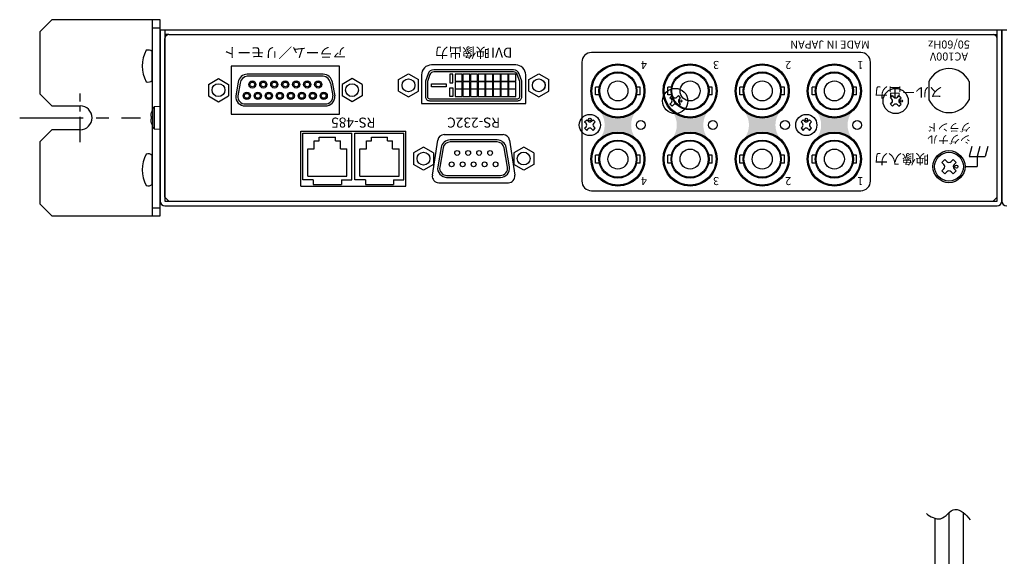
# Model space of a CAD drawing. Extents: x -313 to 341, y -199 to 644.
# Drawn here: x -243 to 3, y 510 to 644 of the extents above; entities that cross this region are included whole.
import ezdxf

# ---------------------------------------------------------------- set-up
doc = ezdxf.new("R2010")
doc.units = 0
doc.linetypes.add('CENTER', pattern=[50.8, 31.75, -6.35, 6.35, -6.35])
for name, color, linetype in [('1', 7, 'CONTINUOUS'), ('ear', 200, 'CONTINUOUS'), ('本体', 7, 'CONTINUOUS')]:
    doc.layers.add(name, color=color, linetype=linetype)
doc.styles.add('SIMPLEX', font='simplex.shx', dxfattribs={"width": 0.8, "bigfont": 'bigfont.shx'})

msp = doc.modelspace()

# ---------------------------------------------------------------- hatches: boundary and pattern name
at = {"layer": '本体', "linetype": 'Continuous'}
h = msp.add_hatch(color=84, dxfattribs=at)
h.dxf.hatch_style = 1
h.paths.add_polyline_path([(-97.98, 614.21, -0.370775), (-89.12, 614.21, -0.338879), (-89.12, 620.89, -0.370775), (-97.98, 620.89, -0.338879)])
h = msp.add_hatch(color=84, dxfattribs=at)
h.dxf.hatch_style = 1
h.paths.add_polyline_path([(-79.98, 614.21, -0.370775), (-71.12, 614.21, -0.338879), (-71.12, 620.89, -0.370775), (-79.98, 620.89, -0.338879)])
h = msp.add_hatch(color=84, dxfattribs=at)
h.dxf.hatch_style = 1
h.paths.add_polyline_path([(-61.98, 614.21, -0.370775), (-53.12, 614.21, -0.338879), (-53.12, 620.89, -0.370775), (-61.98, 620.89, -0.338879)])
h = msp.add_hatch(color=84, dxfattribs=at)
h.dxf.hatch_style = 1
h.paths.add_polyline_path([(-43.98, 614.21, -0.370775), (-35.12, 614.21, -0.338879), (-35.12, 620.89, -0.370775), (-43.98, 620.89, -0.338879)])

# ---------------------------------------------------------------- linework, layer by layer
at = {"layer": '1', "color": 84, "linetype": 'Continuous'}
for p, q in [((-80.57, 624.35), (-80.04, 624.88)), ((-80.2, 623.98), (-80.57, 624.35)), ((-79.67, 624.51), (-80.04, 624.88)), ((-78.82, 624.51), (-78.45, 624.88)), ((-77.92, 624.35), (-78.45, 624.88)), ((-78.29, 623.98), (-77.92, 624.35)), ((-25.57, 624.35), (-25.04, 624.88)), ((-25.2, 623.98), (-25.57, 624.35)), ((-24.67, 624.51), (-25.04, 624.88)), ((-23.82, 624.51), (-23.45, 624.88)), ((-22.92, 624.35), (-23.45, 624.88)), ((-23.29, 623.98), (-22.92, 624.35)), ((-80.57, 622.76), (-80.2, 623.13)), ((-80.04, 622.22), (-80.57, 622.76)), ((-80.04, 622.22), (-79.67, 622.6)), ((-78.45, 622.22), (-78.82, 622.6)), ((-78.45, 622.22), (-77.92, 622.76)), ((-77.92, 622.76), (-78.29, 623.13)), ((-25.57, 622.76), (-25.2, 623.13)), ((-25.04, 622.22), (-25.57, 622.76)), ((-25.04, 622.22), (-24.67, 622.6)), ((-23.45, 622.22), (-23.82, 622.6)), ((-23.45, 622.22), (-22.92, 622.76)), ((-22.92, 622.76), (-23.29, 623.13))]:
    msp.add_line(p, q, dxfattribs=at)
for centre, radius in [((-79.25, 623.55), 3.15), ((-24.25, 623.55), 3.15), ((-77.87, 623.55), 0.3), ((-22.87, 623.55), 0.3)]:
    msp.add_circle(centre, radius, dxfattribs=at)
for centre, start, end in [((-80.63, 623.55), 315, 45), ((-79.25, 624.93), 225, 315), ((-77.87, 623.55), 135, 225), ((-25.63, 623.55), 315, 45), ((-24.25, 624.93), 225, 315), ((-22.87, 623.55), 135, 225), ((-79.25, 622.17), 45, 135), ((-24.25, 622.17), 45, 135)]:
    msp.add_arc(centre, 0.6, start, end, dxfattribs=at)
at = {"layer": 'ear', "linetype": 'Continuous'}
for p, q in [((-209.75, 643.85), (-209.75, 594.85)), ((-209.75, 641.85), (-207.75, 641.85)), ((-209.75, 628.66), (-209.75, 635.89)), ((-209.75, 602.73), (-209.75, 609.97)), ((-209.75, 596.85), (-207.75, 596.85))]:
    msp.add_line(p, q, dxfattribs=at)
at = {"layer": 'ear', "color": 0, "linetype": 'CENTER', "ltscale": 0.2}
msp.add_line((-227.75, 613.27), (-227.75, 625.43), dxfattribs=at)
at = {"layer": 'ear', "color": 0, "linetype": 'CENTER', "ltscale": 0.5}
msp.add_line((-242.8, 619.35), (-212.7, 619.35), dxfattribs=at)
at = {"layer": 'ear', "linetype": 'Continuous'}
msp.add_lwpolyline([(-227.75, 616.35), (-234.75, 616.35), (-237.75, 613.35), (-237.75, 597.85), (-234.75, 594.85), (-207.75, 594.85), (-207.75, 643.85), (-234.75, 643.85), (-237.75, 640.85), (-237.75, 625.35), (-234.75, 622.35), (-227.75, 622.35)], dxfattribs=at)
for centre, radius, start, end in [((-210.75, 634.78), 1.5, 48.1897, 108.3229), ((-204.25, 632.28), 8, 150.627, 209.373), ((-210.75, 629.78), 1.5, 251.6771, 311.8103), ((-227.75, 619.35), 3, 270, 90), ((-204.25, 606.35), 8, 150.627, 209.373), ((-210.75, 608.85), 1.5, 48.1897, 108.3229), ((-210.75, 603.85), 1.5, 251.6771, 311.8103)]:
    msp.add_arc(centre, radius, start, end, dxfattribs=at)
at = {"layer": '本体', "color": 84}
for p, q in [((-207.75, 641.35), (-207.75, 598.55)), ((-207.75, 641.35), (-206.55, 641.35)), ((-206.55, 641.35), (1.65, 641.35)), ((-206.55, 641.35), (-206.55, 598.55)), ((1.05, 598.55), (1.05, 641.35)), ((1.05, 641.35), (2.25, 641.35)), ((2.25, 598.55), (2.25, 641.35)), ((2.25, 641.35), (2.25, 598.55)), ((2.25, 641.35), (3.45, 641.35)), ((-205.55, 640.15), (-206.55, 640.15)), ((0.05, 640.15), (1.05, 640.15)), ((-15.95, 628.44), (-15.95, 623.86)), ((-15.95, 628.44), (-15.95, 623.86)), ((-5.95, 628.44), (-5.95, 623.86)), ((-5.95, 628.44), (-5.95, 623.86)), ((-172.15, 615.53), (-159.95, 615.53)), ((-172.15, 603.83), (-172.15, 615.53)), ((-159.95, 603.83), (-159.95, 615.53)), ((-159.15, 603.83), (-159.15, 615.53)), ((-159.15, 615.53), (-146.95, 615.53)), ((-146.95, 603.83), (-146.95, 615.53)), ((-136.93, 615.15), (-122.18, 615.15)), ((-139.84, 604.99), (-138.51, 613.79)), ((-120.6, 613.79), (-119.28, 604.99)), ((-169.55, 603.83), (-172.15, 603.83)), ((-169.55, 603.83), (-169.55, 602.73)), ((-169.55, 602.73), (-162.55, 602.73)), ((-162.55, 603.83), (-162.55, 602.73)), ((-162.55, 603.83), (-159.95, 603.83)), ((-156.55, 603.83), (-159.15, 603.83)), ((-156.55, 603.83), (-156.55, 602.73)), ((-156.55, 602.73), (-149.55, 602.73)), ((-149.55, 603.83), (-149.55, 602.73)), ((-149.55, 603.83), (-146.95, 603.83)), ((-138.26, 603.15), (-120.85, 603.15)), ((-206.55, 598.55), (1.05, 598.55)), ((-206.55, 597.35), (1.05, 597.35))]:
    msp.add_line(p, q, dxfattribs=at)
at = {"layer": '本体', "color": 84, "linetype": 'Continuous'}
for p, q in [((-206.55, 599.55), (-206.55, 639.15)), ((-205.55, 640.15), (0.05, 640.15)), ((1.05, 599.55), (1.05, 639.15)), ((-195.7, 627.7), (-193.2, 629.15)), ((-193.2, 629.14), (-190.7, 627.7)), ((-167.07, 630.21), (-186.01, 630.21)), ((-167.07, 629.71), (-186.01, 629.71)), ((-159.88, 629.14), (-162.38, 627.7)), ((-157.38, 627.7), (-159.88, 629.15)), ((-148.3, 628.91), (-145.8, 630.35)), ((-148.3, 626.03), (-148.3, 628.91)), ((-145.8, 630.36), (-143.3, 628.91)), ((-143.3, 626.02), (-143.3, 628.91)), ((-115.79, 628.91), (-113.29, 630.35)), ((-115.79, 626.03), (-115.79, 628.91)), ((-113.29, 630.36), (-110.79, 628.91)), ((-110.79, 626.02), (-110.79, 628.91)), ((-195.7, 627.7), (-195.7, 624.81)), ((-190.7, 627.7), (-190.7, 624.82)), ((-188.28, 628.23), (-188.88, 624.84)), ((-187.81, 628.02), (-188.38, 624.81)), ((-165.27, 628.02), (-164.7, 624.81)), ((-164.8, 628.23), (-164.21, 624.84)), ((-162.38, 627.7), (-162.38, 624.82)), ((-157.38, 627.7), (-157.38, 624.81)), ((-98.19, 627.04), (-99.1, 627.04)), ((-99.1, 625.06), (-99.1, 627.04)), ((-88, 627.04), (-88.9, 627.04)), ((-88, 625.06), (-88, 627.04)), ((-80.19, 627.04), (-81.1, 627.04)), ((-81.1, 625.06), (-81.1, 627.04)), ((-70, 627.04), (-70.9, 627.04)), ((-70, 625.06), (-70, 627.04)), ((-62.19, 627.04), (-63.1, 627.04)), ((-63.1, 625.06), (-63.1, 627.04)), ((-52, 627.04), (-52.9, 627.04)), ((-52, 625.06), (-52, 627.04)), ((-44.19, 627.04), (-45.1, 627.04)), ((-45.1, 625.06), (-45.1, 627.04)), ((-34, 627.04), (-34.9, 627.04)), ((-34, 625.06), (-34, 627.04)), ((-195.7, 624.81), (-193.2, 623.37)), ((-193.2, 623.37), (-190.7, 624.82)), ((-159.88, 623.37), (-162.38, 624.82)), ((-157.38, 624.81), (-159.88, 623.37)), ((-148.3, 626.03), (-145.8, 624.58)), ((-145.8, 624.58), (-143.3, 626.02)), ((-115.79, 626.03), (-113.29, 624.58)), ((-113.29, 624.58), (-110.79, 626.02)), ((-98.19, 625.06), (-99.1, 625.06)), ((-88, 625.06), (-88.9, 625.06)), ((-80.19, 625.06), (-81.1, 625.06)), ((-70, 625.06), (-70.9, 625.06)), ((-62.19, 625.06), (-63.1, 625.06)), ((-52, 625.06), (-52.9, 625.06)), ((-44.19, 625.06), (-45.1, 625.06)), ((-34, 625.06), (-34.9, 625.06)), ((-186.53, 622.81), (-166.56, 622.81)), ((-186.53, 622.31), (-166.56, 622.31)), ((-101.87, 618.35), (-101.34, 618.88)), ((-101.87, 618.35), (-101.5, 617.97)), ((-101.87, 616.75), (-101.5, 617.13)), ((-101.87, 616.75), (-101.34, 616.22)), ((-101.34, 618.88), (-100.97, 618.51)), ((-101.34, 616.22), (-100.97, 616.6)), ((-100.12, 618.51), (-99.75, 618.88)), ((-100.12, 616.6), (-99.75, 616.22)), ((-99.75, 618.88), (-99.22, 618.35)), ((-99.75, 616.22), (-99.22, 616.75)), ((-99.59, 617.97), (-99.22, 618.35)), ((-99.59, 617.13), (-99.22, 616.75)), ((-47.87, 618.35), (-47.34, 618.88)), ((-47.87, 618.35), (-47.5, 617.97)), ((-47.87, 616.75), (-47.5, 617.13)), ((-47.87, 616.75), (-47.34, 616.22)), ((-47.34, 618.88), (-46.97, 618.51)), ((-47.34, 616.22), (-46.97, 616.6)), ((-46.12, 618.51), (-45.75, 618.88)), ((-46.12, 616.6), (-45.75, 616.22)), ((-45.75, 618.88), (-45.22, 618.35)), ((-45.75, 616.22), (-45.22, 616.75)), ((-45.59, 617.97), (-45.22, 618.35)), ((-45.59, 617.13), (-45.22, 616.75)), ((-172.66, 616.05), (-146.46, 616.05)), ((-172.66, 602.25), (-172.66, 616.05)), ((-168.05, 613.58), (-168.05, 614.48)), ((-168.05, 614.48), (-164.05, 614.48)), ((-164.05, 613.58), (-164.05, 614.48)), ((-155.05, 614.48), (-151.05, 614.48)), ((-155.05, 613.58), (-155.05, 614.48)), ((-151.05, 613.58), (-151.05, 614.48)), ((-146.46, 602.25), (-146.46, 616.05)), ((-169.3, 613.58), (-168.05, 613.58)), ((-169.3, 611.58), (-169.3, 613.58)), ((-164.05, 613.58), (-162.8, 613.58)), ((-162.8, 611.58), (-162.8, 613.58)), ((-156.3, 611.58), (-156.3, 613.58)), ((-156.3, 613.58), (-155.05, 613.58)), ((-151.05, 613.58), (-149.8, 613.58)), ((-149.8, 611.58), (-149.8, 613.58)), ((-142.04, 612.04), (-144.54, 610.6)), ((-139.54, 610.59), (-142.04, 612.04)), ((-137.66, 611.92), (-138.5, 607.14)), ((-137.17, 611.84), (-138.01, 607.05)), ((-123.7, 613.83), (-135.39, 613.83)), ((-123.7, 613.33), (-135.39, 613.33)), ((-121.08, 607.05), (-121.93, 611.84)), ((-120.59, 607.14), (-121.43, 611.92)), ((-117.05, 612.04), (-119.55, 610.6)), ((-114.55, 610.59), (-117.05, 612.04)), ((-5.28, 612.15), (-5.95, 609.65)), ((-3.28, 612.15), (-3.95, 609.65)), ((-1.28, 612.15), (-1.95, 609.65)), ((-170.95, 604.78), (-170.95, 611.58)), ((-170.95, 611.58), (-169.3, 611.58)), ((-162.8, 611.58), (-161.15, 611.58)), ((-161.15, 604.78), (-161.15, 611.58)), ((-157.95, 604.78), (-157.95, 611.58)), ((-157.95, 611.58), (-156.3, 611.58)), ((-149.8, 611.58), (-148.15, 611.58)), ((-148.15, 604.78), (-148.15, 611.58)), ((-144.54, 610.6), (-144.54, 607.71)), ((-139.54, 610.59), (-139.54, 607.71)), ((-119.55, 610.6), (-119.55, 607.71)), ((-114.55, 610.59), (-114.55, 607.71)), ((-98.19, 610.04), (-99.1, 610.04)), ((-99.1, 608.06), (-99.1, 610.04)), ((-88, 610.04), (-88.9, 610.04)), ((-88, 608.06), (-88, 610.04)), ((-80.19, 610.04), (-81.1, 610.04)), ((-81.1, 608.06), (-81.1, 610.04)), ((-70, 610.04), (-70.9, 610.04)), ((-70, 608.06), (-70, 610.04)), ((-62.19, 610.04), (-63.1, 610.04)), ((-63.1, 608.06), (-63.1, 610.04)), ((-52, 610.04), (-52.9, 610.04)), ((-52, 608.06), (-52, 610.04)), ((-44.19, 610.04), (-45.1, 610.04)), ((-45.1, 608.06), (-45.1, 610.04)), ((-34, 610.04), (-34.9, 610.04)), ((-34, 608.06), (-34, 610.04)), ((-5.95, 609.65), (-1.95, 609.65)), ((-3.95, 609.65), (-3.95, 607.15)), ((-142.04, 606.26), (-144.54, 607.71)), ((-139.54, 607.71), (-142.04, 606.27)), ((-117.05, 606.26), (-119.55, 607.71)), ((-114.55, 607.71), (-117.05, 606.27)), ((-98.19, 608.06), (-99.1, 608.06)), ((-88, 608.06), (-88.9, 608.06)), ((-80.19, 608.06), (-81.1, 608.06)), ((-70, 608.06), (-70.9, 608.06)), ((-62.19, 608.06), (-63.1, 608.06)), ((-52, 608.06), (-52.9, 608.06)), ((-44.19, 608.06), (-45.1, 608.06)), ((-34, 608.06), (-34.9, 608.06)), ((-12.01, 608.92), (-12.72, 608.21)), ((-12.22, 607.72), (-12.72, 608.21)), ((-11.51, 608.42), (-12.01, 608.92)), ((-9.89, 608.92), (-10.38, 608.42)), ((-9.18, 608.21), (-9.89, 608.92)), ((-9.18, 608.21), (-9.68, 607.72)), ((-6.95, 607.15), (-3.95, 607.15)), ((-170.95, 604.78), (-161.15, 604.78)), ((-157.95, 604.78), (-148.15, 604.78)), ((-136.28, 604.98), (-122.81, 604.98)), ((-136.28, 604.48), (-122.81, 604.48)), ((-12.22, 606.58), (-12.72, 606.09)), ((-12.01, 605.38), (-12.72, 606.09)), ((-11.51, 605.88), (-12.01, 605.38)), ((-9.89, 605.38), (-10.38, 605.88)), ((-9.18, 606.09), (-9.89, 605.38)), ((-9.18, 606.09), (-9.68, 606.58)), ((-172.66, 602.25), (-146.46, 602.25)), ((-206.55, 599.55), (-205.55, 598.55)), ((0.05, 598.55), (1.05, 599.55)), ((-205.55, 598.55), (0.05, 598.55)), ((-7.45, 520.85), (-7.45, 498.07)), ((-14.45, 519.34), (-14.45, 498.07)), ((-10.95, 520.73), (-10.95, 498.54))]:
    msp.add_line(p, q, dxfattribs=at)
at = {"layer": '本体', "color": 84, "linetype": 'Continuous', "lineweight": 15}
for p, q in [((-209.37, 622.03), (-209.37, 619.35)), ((-209.15, 622.15), (-207.75, 622.15)), ((-209.15, 622.15), (-209.15, 619.35)), ((-210.1, 619.92), (-210.1, 619.72)), ((-210.1, 619.72), (-209.96, 619.72)), ((-209.96, 620.66), (-209.97, 620.66)), ((-209.37, 619.35), (-209.37, 616.68)), ((-209.15, 619.35), (-209.15, 616.55)), ((-210.1, 618.98), (-210.1, 618.79)), ((-209.96, 618.98), (-210.1, 618.98)), ((-209.97, 618.04), (-209.96, 618.04)), ((-207.75, 616.55), (-209.15, 616.55))]:
    msp.add_line(p, q, dxfattribs=at)
at = {"layer": '本体', "color": 84}
for points in [[(-32.95, 635.65), (-100.15, 635.65, 0.414214), (-102.55, 633.25), (-102.55, 603.55, 0.414214), (-100.15, 601.15), (-32.95, 601.15, 0.414214), (-30.55, 603.55), (-30.55, 633.25, 0.414214)], [(-142.55, 622.9), (-116.55, 622.9), (-116.55, 630.05, 0.414214), (-119.05, 632.55), (-140.05, 632.55, 0.414214), (-142.55, 630.05)]]:
    msp.add_lwpolyline(points, format="xyb", close=True, dxfattribs=at)
for points in [[(-190.05, 620.26), (-163.05, 620.26), (-163.05, 632.26), (-190.05, 632.26)], [(-134.73, 630.28), (-135.49, 630.28), (-135.49, 628.12), (-134.73, 628.12)], [(-132.37, 630.28), (-134.17, 630.28), (-134.17, 628.48), (-132.37, 628.48)], [(-130.46, 630.28), (-132.26, 630.28), (-132.26, 628.48), (-130.46, 628.48)], [(-128.56, 630.28), (-130.36, 630.28), (-130.36, 628.48), (-128.56, 628.48)], [(-126.65, 630.28), (-128.45, 630.28), (-128.45, 628.48), (-126.65, 628.48)], [(-124.75, 630.28), (-126.55, 630.28), (-126.55, 628.48), (-124.75, 628.48)], [(-122.84, 630.28), (-124.64, 630.28), (-124.64, 628.48), (-122.84, 628.48)], [(-120.94, 630.28), (-122.74, 630.28), (-122.74, 628.48), (-120.94, 628.48)], [(-119.03, 630.28), (-120.83, 630.28), (-120.83, 628.48), (-119.03, 628.48)], [(-140.06, 627.84), (-136.37, 627.84), (-136.37, 627.11), (-140.06, 627.11)], [(-134.73, 624.67), (-135.49, 624.67), (-135.49, 626.82), (-134.73, 626.82)], [(-132.37, 628.37), (-134.17, 628.37), (-134.17, 626.57), (-132.37, 626.57)], [(-132.37, 626.47), (-134.17, 626.47), (-134.17, 624.67), (-132.37, 624.67)], [(-130.46, 628.37), (-132.26, 628.37), (-132.26, 626.57), (-130.46, 626.57)], [(-130.46, 626.47), (-132.26, 626.47), (-132.26, 624.67), (-130.46, 624.67)], [(-128.56, 628.37), (-130.36, 628.37), (-130.36, 626.57), (-128.56, 626.57)], [(-128.56, 626.47), (-130.36, 626.47), (-130.36, 624.67), (-128.56, 624.67)], [(-126.65, 628.37), (-128.45, 628.37), (-128.45, 626.57), (-126.65, 626.57)], [(-126.65, 626.47), (-128.45, 626.47), (-128.45, 624.67), (-126.65, 624.67)], [(-124.75, 628.37), (-126.55, 628.37), (-126.55, 626.57), (-124.75, 626.57)], [(-124.75, 626.47), (-126.55, 626.47), (-126.55, 624.67), (-124.75, 624.67)], [(-122.84, 628.37), (-124.64, 628.37), (-124.64, 626.57), (-122.84, 626.57)], [(-122.84, 626.47), (-124.64, 626.47), (-124.64, 624.67), (-122.84, 624.67)], [(-120.94, 628.37), (-122.74, 628.37), (-122.74, 626.57), (-120.94, 626.57)], [(-120.94, 626.47), (-122.74, 626.47), (-122.74, 624.67), (-120.94, 624.67)], [(-119.03, 628.37), (-120.83, 628.37), (-120.83, 626.57), (-119.03, 626.57)], [(-119.03, 626.47), (-120.83, 626.47), (-120.83, 624.67), (-119.03, 624.67)]]:
    msp.add_lwpolyline(points, close=True, dxfattribs=at)
at = {"layer": '本体', "color": 84, "flags": 128}
for points in [[(-117.53, 624.61), (-117.53, 628.47), (-118.18, 630.33, 0.318794), (-119.6, 631.33), (-139.5, 631.33, 0.318794), (-140.91, 630.33), (-141.56, 628.47), (-141.56, 624.61, 0.414214), (-140.56, 623.61), (-118.53, 623.61, 0.414214)], [(-118.03, 624.61), (-118.03, 628.39), (-118.65, 630.16, 0.318794), (-119.6, 630.83), (-139.5, 630.83, 0.318794), (-140.44, 630.16), (-141.06, 628.39), (-141.06, 624.61, 0.414214), (-140.56, 624.11), (-118.53, 624.11, 0.414214)]]:
    msp.add_lwpolyline(points, format="xyb", close=True, dxfattribs=at)
at = {"layer": '本体', "color": 84}
for centre, radius in [((-93.55, 626.05), 6.75), ((-75.55, 626.05), 6.75), ((-57.55, 626.05), 6.75), ((-39.55, 626.05), 6.75), ((-145.8, 627.47), 1.6), ((-145.8, 627.45), 1.6), ((-113.3, 627.45), 1.6), ((-113.29, 627.47), 1.6), ((-87.85, 617.55), 1.1), ((-69.85, 617.55), 1.1), ((-51.85, 617.55), 1.1), ((-33.85, 617.55), 1.1), ((-93.55, 609.05), 6.75), ((-75.55, 609.05), 6.75), ((-57.55, 609.05), 6.75), ((-39.55, 609.05), 6.75)]:
    msp.add_circle(centre, radius, dxfattribs=at)
at = {"layer": '本体', "color": 84, "linetype": 'Continuous'}
for centre, radius in [((-93.55, 626.05), 6.5), ((-75.55, 626.05), 6.5), ((-57.55, 626.05), 6.5), ((-39.55, 626.05), 6.5), ((-93.55, 626.05), 4.75), ((-93.55, 626.05), 4.55), ((-75.55, 626.05), 4.75), ((-75.55, 626.05), 4.55), ((-57.55, 626.05), 4.75), ((-57.55, 626.05), 4.55), ((-39.55, 626.05), 4.75), ((-39.55, 626.05), 4.55), ((-193.2, 626.26), 1.6), ((-184.76, 627.68), 0.9), ((-184.76, 627.68), 0.6), ((-182.02, 627.68), 0.9), ((-182.02, 627.68), 0.6), ((-179.28, 627.68), 0.9), ((-179.28, 627.68), 0.6), ((-176.54, 627.68), 0.9), ((-176.54, 627.68), 0.6), ((-173.8, 627.68), 0.9), ((-173.8, 627.68), 0.6), ((-171.06, 627.68), 0.9), ((-171.06, 627.68), 0.6), ((-168.32, 627.68), 0.9), ((-168.32, 627.68), 0.6), ((-159.88, 626.26), 1.6), ((-159.88, 626.26), 1.6), ((-93.55, 626.05), 2.5), ((-75.55, 626.05), 2.5), ((-57.55, 626.05), 2.5), ((-39.55, 626.05), 2.5), ((-186.13, 624.84), 0.9), ((-186.13, 624.84), 0.6), ((-183.39, 624.84), 0.9), ((-183.39, 624.84), 0.6), ((-180.65, 624.84), 0.9), ((-180.65, 624.84), 0.6), ((-177.91, 624.84), 0.9), ((-177.91, 624.84), 0.6), ((-175.17, 624.84), 0.9), ((-175.17, 624.84), 0.6), ((-172.43, 624.84), 0.9), ((-172.43, 624.84), 0.6), ((-169.69, 624.84), 0.9), ((-169.69, 624.84), 0.6), ((-166.95, 624.84), 0.9), ((-166.95, 624.84), 0.6), ((-100.55, 617.55), 2.64), ((-100.55, 618.93), 0.3), ((-46.55, 617.55), 2.64), ((-46.55, 618.93), 0.3), ((-93.55, 609.05), 6.5), ((-75.55, 609.05), 6.5), ((-57.55, 609.05), 6.5), ((-39.55, 609.05), 6.5), ((-93.55, 609.05), 4.75), ((-93.55, 609.05), 4.55), ((-75.55, 609.05), 4.75), ((-75.55, 609.05), 4.55), ((-57.55, 609.05), 4.75), ((-57.55, 609.05), 4.55), ((-39.55, 609.05), 4.75), ((-39.55, 609.05), 4.55), ((-142.05, 609.15), 1.6), ((-133.66, 610.57), 0.6), ((-133.66, 610.57), 0.6), ((-130.92, 610.57), 0.6), ((-128.18, 610.57), 0.6), ((-125.44, 610.57), 0.6), ((-117.05, 609.18), 1.6), ((-93.55, 609.05), 2.5), ((-75.55, 609.05), 2.5), ((-57.55, 609.05), 2.5), ((-39.55, 609.05), 2.5), ((-10.95, 607.15), 4), ((-10.95, 607.15), 3.6), ((-135.03, 607.73), 0.6), ((-135.03, 607.73), 0.6), ((-132.29, 607.73), 0.6), ((-129.55, 607.73), 0.6), ((-126.81, 607.73), 0.6), ((-124.07, 607.73), 0.6), ((-9.11, 607.15), 0.4)]:
    msp.add_circle(centre, radius, dxfattribs=at)
for centre, radius, start, end in [((-205.55, 639.15), 1, 90, 180), ((0.05, 639.15), 1, 0, 90), ((-185.97, 627.87), 2.34, 90.9696, 171.1836), ((-185.88, 627.76), 1.95, 93.7957, 172.2119), ((-167.11, 627.87), 2.34, 8.8164, 89.0304), ((-167.2, 627.76), 1.95, 7.7881, 86.2043), ((-186.6, 624.6), 2.29, 174.0322, 271.7787), ((-186.59, 624.61), 1.8, 173.7206, 271.9909), ((-166.49, 624.6), 2.29, 268.2213, 5.9678), ((-166.49, 624.61), 1.8, 268.0091, 6.2794), ((-101.93, 617.55), 0.6, 314.9324, 45.0676), ((-100.55, 618.93), 0.6, 224.9324, 315.0676), ((-100.55, 616.17), 0.6, 44.9324, 135.0676), ((-99.17, 617.55), 0.6, 134.9324, 225.0676), ((-47.93, 617.55), 0.6, 314.9324, 45.0676), ((-46.55, 618.93), 0.6, 224.9324, 315.0676), ((-46.55, 616.17), 0.6, 44.9324, 135.0676), ((-45.17, 617.55), 0.6, 134.9324, 225.0676), ((-135.39, 611.53), 2.3, 90, 170.0012), ((-135.39, 611.53), 1.8, 90, 170.0012), ((-123.7, 611.53), 2.3, 9.9988, 90), ((-123.7, 611.53), 1.8, 9.9988, 90), ((-136.23, 606.77), 2.3, 171.0505, 271.6557), ((-136.23, 606.77), 1.8, 171.0505, 271.6557), ((-122.86, 606.77), 2.3, 270, 8.9494), ((-122.86, 606.77), 1.8, 270, 8.9494), ((-12.79, 607.15), 0.8, 314.8986, 45.1014), ((-10.95, 608.99), 0.8, 224.8986, 315.1014), ((-9.11, 607.15), 0.8, 135, 225), ((-10.95, 605.31), 0.8, 45, 135)]:
    msp.add_arc(centre, radius, start, end, dxfattribs=at)
at = {"layer": '本体', "color": 84}
for centre, radius, start, end in [((-10.95, 626.15), 5.5, 24.62, 155.38), ((-10.95, 626.15), 5.5, 204.62, 335.38), ((-10.95, 626.15), 5.5, 204.62, 335.38), ((-136.93, 613.55), 1.6, 90, 171.4257), ((-122.19, 613.55), 1.6, 8.5743, 90), ((-138.26, 604.75), 1.6, 171.4257, 270), ((-120.86, 604.75), 1.6, 270, 8.5743), ((-206.55, 598.55), 1.2, 180, 270), ((1.05, 598.55), 1.2, 270, 0), ((3.45, 598.55), 1.2, 180, 270)]:
    msp.add_arc(centre, radius, start, end, dxfattribs=at)
at = {"layer": '本体', "color": 84, "linetype": 'Continuous', "lineweight": 15}
for centre, radius, start, end in [((-205.15, 619.35), 5, 147.664, 164.7807), ((-209.15, 621.88), 0.27, 90, 147.664), ((-205.15, 619.35), 4.99, 164.8121, 173.4966), ((-204.5, 619.35), 5.48, 176.1266, 183.8734), ((-205.15, 619.35), 4.99, 186.5034, 195.1879), ((-205.15, 619.35), 5, 195.2193, 212.336), ((-209.15, 616.82), 0.27, 212.336, 270)]:
    msp.add_arc(centre, radius, start, end, dxfattribs=at)
at = {"layer": '本体', "color": 84, "linetype": 'Continuous'}
msp.add_open_spline([(-16.6, 520.54), (-16.07, 520.14), (-15.04, 519.42), (-12.88, 518.97), (-11.3, 520.43), (-9.52, 522.03), (-7.16, 520.84), (-6.19, 519.66), (-5.7, 518.98)], degree=3, knots=[0, 0, 0, 0, 1.975341, 3.802034, 6.007531, 8.112862, 10.298179, 12.822692, 12.822692, 12.822692, 12.822692], dxfattribs=at)

# ---------------------------------------------------------------- texts
at = {"layer": '本体', "color": 84, "linetype": 'Continuous', "rotation": 180, "style": 'SIMPLEX'}
for s, insert, char_height, width, attachment_point in [('{\\W1;50/60Hz}', (-10.95, 637.65), 2, 18.1117, 5), ('{\\W1;アラーム／リモート}', (-176.55, 635.65), 2.5, 32.9245, 5), ('{\\W1;DVI{\\W0.5; }映像出力}', (-129.55, 635.65), 2.5, 27.2777, 5), ('{\\W1;MADE IN JAPAN}', (-30.75, 637.65), 2, 34.709, 4), ('{\\W1;AC100V}', (-10.95, 634.65), 2, 18.1117, 5), ('{\\W1;4}', (-87.05, 632.55), 2, 2.1915, 5), ('{\\W1;3}', (-69.05, 632.55), 2, 2.1915, 5), ('{\\W1;2}', (-51.05, 632.55), 2, 2.1915, 5), ('{\\W1;1}', (-33.05, 632.55), 2, 2.1915, 5), ('スルー出力', (-29.55, 626.05), 2.5, 15, 6), ('{\\W1;RS-485}', (-159.55, 618.15), 2.5, 19.5096, 5), ('{\\W1;RS-232C}', (-129.55, 618.15), 2.5, 19.5096, 5), ('{\\W1;グランド}', (-10.95, 616.95), 2, 18.1117, 5), ('{\\W1;シグナル}', (-10.95, 613.95), 2, 18.1117, 5), ('{\\W1;映像入力}', (-29.55, 609.05), 2.5, 15, 6), ('{\\W1;4}', (-87.05, 603.55), 2, 2.1915, 5), ('{\\W1;3}', (-69.05, 603.55), 2, 2.1915, 5), ('{\\W1;2}', (-51.05, 603.55), 2, 2.1915, 5), ('{\\W1;1}', (-33.05, 603.55), 2, 2.1915, 5)]:
    msp.add_mtext(s, dxfattribs=dict(at, insert=insert, char_height=char_height, width=width, attachment_point=attachment_point))

doc.saveas('drawing.dxf')
